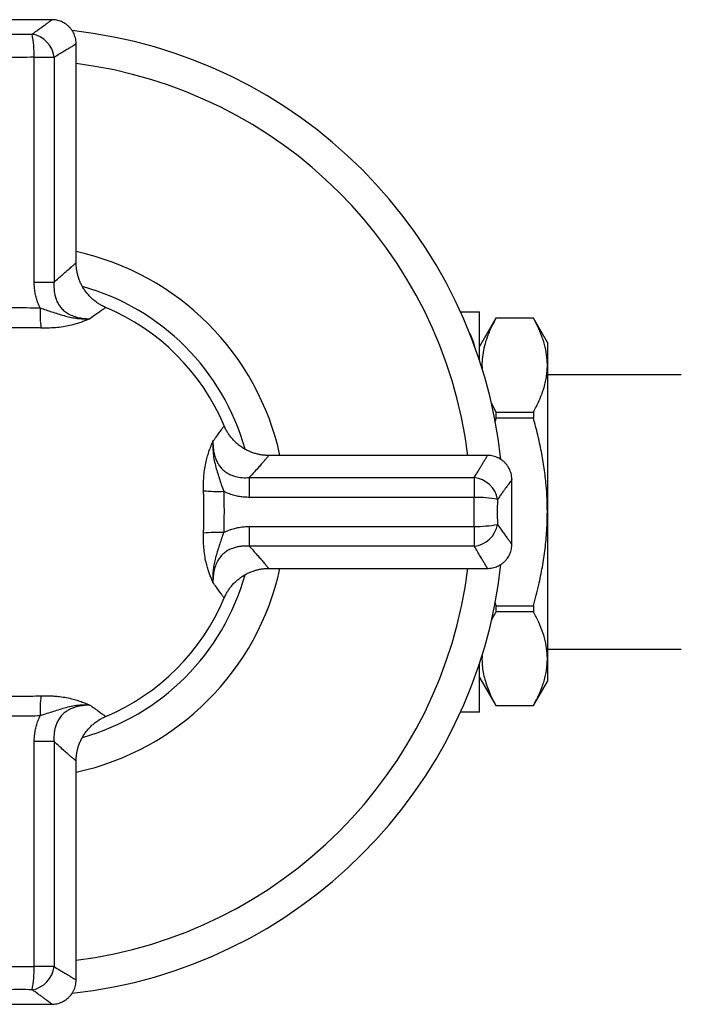
# Model space of a CAD drawing. Units: millimetres. Extents: x 10 to 200, y 13 to 287.
# Drawn here: x 34 to 42, y 186 to 198 of the extents above; entities that cross this region are included whole.
import ezdxf

# ---------------------------------------------------------------- set-up
doc = ezdxf.new("R2010")
doc.units = ezdxf.units.MM

msp = doc.modelspace()

# ---------------------------------------------------------------- linework, layer by layer
at = {"color": 7, "linetype": 'Continuous', "lineweight": 25}
for p, q in [((34.2681, 198.0622), (33.4684, 198.0622)), ((34.268, 198.062), (34.2681, 198.0621)), ((34.5679, 197.762), (34.5678, 197.7619)), ((34.5682, 195.0496), (34.5682, 197.762)), ((34.0487, 194.8084), (34.0487, 197.597)), ((34.0487, 197.597), (34.2941, 197.597)), ((34.2941, 197.597), (34.2941, 194.8084)), ((34.0487, 194.8084), (34.2941, 194.8084)), ((39.3302, 194.4401), (39.3599, 194.4422)), ((39.3317, 194.4422), (39.3599, 194.4422)), ((39.5682, 193.8357), (39.5682, 194.4122)), ((39.7703, 194.3622), (39.5682, 194.0122)), ((40.235, 194.3622), (39.7703, 194.3622)), ((39.7703, 194.3622), (39.7703, 194.3618)), ((40.235, 194.3618), (39.7703, 194.3618)), ((40.4082, 194.0622), (40.235, 194.3622)), ((40.235, 194.3622), (40.235, 194.3618)), ((40.4082, 194.0622), (40.4082, 193.7809)), ((40.4082, 193.7809), (40.4082, 191.9622)), ((42.0682, 193.6622), (40.4082, 193.6622)), ((39.7146, 193.3093), (39.7703, 193.1999)), ((39.7703, 193.1999), (39.7703, 193.1241)), ((39.7703, 193.1999), (40.235, 193.1999)), ((40.235, 193.1999), (40.235, 193.1241)), ((39.7703, 193.1241), (39.7601, 193.0847)), ((40.235, 193.1241), (39.7703, 193.1241)), ((36.4022, 193.0286), (36.4022, 193.0286)), ((39.668, 192.6622), (36.9544, 192.6622)), ((36.9544, 192.6606), (36.9544, 192.6606)), ((36.7144, 192.3881), (36.7144, 192.1426)), ((36.7144, 192.3881), (39.503, 192.3881)), ((39.503, 192.3881), (39.503, 192.1426)), ((39.9682, 191.5623), (39.9682, 192.3621)), ((39.503, 192.1426), (36.7144, 192.1426)), ((40.4082, 191.9622), (40.4082, 190.1436)), ((36.7144, 191.7818), (36.7144, 191.5363)), ((36.7144, 191.7818), (39.503, 191.7818)), ((39.503, 191.7818), (39.503, 191.5363)), ((39.503, 191.5363), (36.7144, 191.5363)), ((39.968, 191.5625), (39.9682, 191.5623)), ((36.9556, 191.2622), (39.668, 191.2622)), ((39.668, 191.2626), (39.6679, 191.2627)), ((39.7611, 190.8365), (39.7703, 190.8003)), ((39.7703, 190.8003), (39.7703, 190.7245)), ((39.7703, 190.8003), (40.235, 190.8003)), ((40.235, 190.7245), (39.7703, 190.7245)), ((40.235, 190.8003), (40.235, 190.7245)), ((40.4082, 190.2622), (42.0682, 190.2622)), ((40.4082, 190.1436), (40.4082, 189.8622)), ((39.5682, 189.5122), (39.5682, 190.0887)), ((39.5682, 189.9122), (39.7703, 189.5622)), ((40.235, 189.5622), (40.4082, 189.8622)), ((39.7703, 189.5626), (39.7703, 189.5622)), ((39.7703, 189.5626), (40.235, 189.5626)), ((39.7703, 189.5622), (40.235, 189.5622)), ((40.235, 189.5626), (40.235, 189.5622)), ((34.9347, 189.4282), (34.9347, 189.4282)), ((39.3599, 189.4822), (39.3304, 189.4842)), ((39.3599, 189.4822), (39.3317, 189.4822)), ((34.2941, 189.1161), (34.0487, 189.1161)), ((34.0487, 186.3274), (34.0487, 189.1161)), ((34.2941, 189.1161), (34.2941, 186.3274)), ((34.5667, 188.8761), (34.5667, 188.8761)), ((34.5682, 186.1624), (34.5682, 188.8761)), ((34.2941, 186.3274), (34.0487, 186.3274)), ((33.4683, 185.8622), (34.2681, 185.8622))]:
    msp.add_line(p, q, dxfattribs=at)
for centre, radius, start, end in [((33.8682, 191.9622), 6, 6.22114, 83.7723), ((32.5009, 197.6022), 1.5478, 359.80499, 10.47256), ((33.9673, 197.5594), 0.3289, 6.56715, 80.2764), ((33.8682, 191.9622), 5.6, 7.18076, 82.81924), ((33.8682, 191.9622), 3.3005, 12.2448, 77.7552), ((33.8682, 191.9622), 2.9, 15.58998, 74.42773), ((33.8682, 191.9622), 2.75, 22.8238, 67.19004), ((35.6829, 194.4139), 1.5609, 177.22333, 186.36258), ((39.201, 194.4122), 0.3672, 0, 4.68211), ((39.4668, 192.0628), 0.3273, 9.50842, 83.64803), ((36.32, 193.7769), 1.5609, 263.63742, 272.77667), ((39.5083, 190.5948), 1.5478, 79.52744, 90.19501), ((36.32, 190.1475), 1.5609, 87.22333, 96.36258), ((39.5083, 193.3296), 1.5478, 269.80499, 280.47256), ((39.4654, 191.8631), 0.3289, 276.56715, 350.2764), ((33.8682, 191.9622), 6, 276.22793, 353.7644), ((33.8682, 191.9622), 3.3005, 282.2448, 347.7552), ((33.8682, 191.9622), 5.6, 277.18076, 352.81924), ((33.8682, 191.9622), 2.9, 285.5621, 344.41319), ((33.8682, 191.9622), 2.75, 292.82381, 337.19006), ((35.6829, 189.5105), 1.5609, 173.63742, 182.77667), ((39.201, 189.5122), 0.3672, 355.31606, 360), ((32.5009, 186.3222), 1.5478, 349.52744, 0.19501), ((33.9688, 186.3636), 0.3273, 279.50842, 353.64803)]:
    msp.add_arc(centre, radius, start, end, dxfattribs=at)
at = {"color": 1, "linetype": 'Continuous', "lineweight": 25}
for points, knots in [([(34.0229, 197.8836), (34.0424, 197.8975), (34.0816, 197.9253), (34.1316, 197.9615), (34.1749, 197.993), (34.2132, 198.0213), (34.2437, 198.0439), (34.2643, 198.0592), (34.2667, 198.0611), (34.268, 198.062)], [0, 0, 0, 0, 0.1281192, 0.2566872, 0.3866965, 0.5172227, 0.6785314, 0.8409127, 1, 1, 1, 1]), ([(34.5678, 197.7619), (34.5666, 197.7612), (34.5643, 197.7597), (34.5417, 197.7458), (34.5074, 197.7247), (34.4645, 197.6986), (34.4166, 197.6696), (34.3606, 197.6361), (34.3163, 197.61), (34.2941, 197.597)], [0, 0, 0, 0, 0.1506968, 0.3167732, 0.482856, 0.6111127, 0.739373, 0.8696843, 1, 1, 1, 1]), ([(34.2941, 194.8084), (34.3127, 194.8253), (34.3499, 194.8593), (34.3994, 194.9034), (34.4437, 194.9426), (34.4865, 194.9798), (34.5245, 195.0125), (34.5485, 195.0329), (34.561, 195.0436), (34.5665, 195.0482), (34.5688, 195.0501), (34.5682, 195.0496), (34.5681, 195.0496)], [0, 0, 0, 0, 0.1109307, 0.2226875, 0.3348709, 0.4479317, 0.6015641, 0.7564297, 0.835797, 0.9153387, 0.9954137, 1, 1, 1, 1]), ([(34.9337, 194.4955), (34.934, 194.4957), (34.9349, 194.4964), (34.9214, 194.4869), (34.8937, 194.4674), (34.8522, 194.4379), (34.8011, 194.4012), (34.7598, 194.3708), (34.7391, 194.3555)], [0, 0, 0, 0, 0.0938688, 0.2787716, 0.4678603, 0.6583805, 0.8286905, 1, 1, 1, 1]), ([(36.2616, 192.8331), (36.2753, 192.8518), (36.3057, 192.893), (36.3425, 192.9442), (36.3729, 192.9868), (36.393, 193.0154), (36.4021, 193.0284), (36.4022, 193.0286), (36.4022, 193.0286)], [0, 0, 0, 0, 0.1543237, 0.3403602, 0.5277159, 0.7193102, 0.9124009, 1, 1, 1, 1]), ([(36.9544, 192.6606), (36.9546, 192.6609), (36.9553, 192.6617), (36.9466, 192.6514), (36.9302, 192.632), (36.9055, 192.6032), (36.8734, 192.5661), (36.8317, 192.5184), (36.78, 192.4601), (36.7363, 192.4121), (36.7144, 192.3881)], [0, 0, 0, 0, 0.0715876, 0.1988468, 0.3266215, 0.4545929, 0.5824079, 0.709701, 0.8548467, 1, 1, 1, 1]), ([(39.503, 192.3881), (39.5127, 192.4045), (39.5321, 192.4375), (39.5583, 192.4816), (39.5822, 192.5215), (39.6046, 192.5584), (39.6248, 192.5916), (39.6419, 192.6196), (39.6552, 192.6411), (39.6648, 192.6566), (39.6696, 192.6644), (39.6681, 192.662), (39.668, 192.6618)], [0, 0, 0, 0, 0.0956756, 0.1916443, 0.2878152, 0.3842987, 0.4953432, 0.606737, 0.7186771, 0.8313626, 0.9916244, 1, 1, 1, 1]), ([(39.9682, 192.3621), (39.9682, 192.3621), (39.9699, 192.3645), (39.9647, 192.3574), (39.9543, 192.3435), (39.9401, 192.3244), (39.9215, 192.2993), (39.8997, 192.2696), (39.8755, 192.2365), (39.8497, 192.2009), (39.8213, 192.1615), (39.8002, 192.1317), (39.7896, 192.1169)], [0, 0, 0, 0, 0.00257993, 0.16891189, 0.27988013, 0.39173921, 0.5035998, 0.61634768, 0.71176511, 0.80767997, 0.90359604, 1, 1, 1, 1]), ([(39.7896, 191.8076), (39.8035, 191.788), (39.8313, 191.7489), (39.8675, 191.6988), (39.8991, 191.6556), (39.9273, 191.6173), (39.9499, 191.5868), (39.9653, 191.5662), (39.9671, 191.5637), (39.968, 191.5625)], [0, 0, 0, 0, 0.1281192, 0.2566872, 0.3866965, 0.5172227, 0.6785314, 0.8409127, 1, 1, 1, 1]), ([(36.7144, 191.5363), (36.7313, 191.5178), (36.7653, 191.4806), (36.8095, 191.4311), (36.8486, 191.3867), (36.8859, 191.3439), (36.9186, 191.3059), (36.939, 191.282), (36.9496, 191.2694), (36.9542, 191.264), (36.9562, 191.2617), (36.9557, 191.2623), (36.9556, 191.2623)], [0, 0, 0, 0, 0.11093073, 0.22268748, 0.33487094, 0.44793172, 0.60156408, 0.75642966, 0.83579697, 0.91533866, 0.9954137, 1, 1, 1, 1]), ([(39.6679, 191.2627), (39.6672, 191.2638), (39.6658, 191.2662), (39.6519, 191.2887), (39.6308, 191.323), (39.6046, 191.3659), (39.5757, 191.4138), (39.5422, 191.4698), (39.5161, 191.5141), (39.503, 191.5363)], [0, 0, 0, 0, 0.1506964, 0.3161651, 0.4828564, 0.6108541, 0.7393733, 0.8694381, 1, 1, 1, 1]), ([(36.4015, 190.8968), (36.4018, 190.8964), (36.4024, 190.8955), (36.3929, 190.9091), (36.3734, 190.9368), (36.3439, 190.9782), (36.3072, 191.0293), (36.2768, 191.0706), (36.2616, 191.0913)], [0, 0, 0, 0, 0.0938688, 0.2787717, 0.4678604, 0.6583805, 0.8286905, 1, 1, 1, 1]), ([(34.7391, 189.5689), (34.7578, 189.5551), (34.799, 189.5248), (34.8502, 189.4879), (34.8929, 189.4576), (34.9215, 189.4375), (34.9344, 189.4284), (34.9346, 189.4283), (34.9347, 189.4282)], [0, 0, 0, 0, 0.1543237, 0.3403602, 0.5277159, 0.7193102, 0.9124009, 1, 1, 1, 1]), ([(34.5667, 188.8761), (34.5669, 188.8758), (34.5677, 188.8752), (34.5574, 188.8839), (34.5381, 188.9003), (34.5092, 188.9249), (34.4721, 188.957), (34.4245, 188.9988), (34.3661, 189.0504), (34.3181, 189.0942), (34.2941, 189.1161)], [0, 0, 0, 0, 0.0715876, 0.19884678, 0.32662146, 0.45459295, 0.58240791, 0.70970102, 0.85484668, 1, 1, 1, 1]), ([(34.2941, 186.3274), (34.3185, 186.3131), (34.3634, 186.2867), (34.4183, 186.2537), (34.462, 186.2274), (34.4976, 186.2057), (34.5256, 186.1885), (34.5471, 186.1752), (34.5627, 186.1657), (34.5704, 186.1609), (34.568, 186.1624), (34.5679, 186.1624)], [0, 0, 0, 0, 0.1435637, 0.2637185, 0.3842819, 0.4953294, 0.6067262, 0.7186694, 0.831358, 0.9916242, 1, 1, 1, 1]), ([(34.2681, 185.8623), (34.2682, 185.8623), (34.2705, 185.8605), (34.2634, 185.8658), (34.2495, 185.8762), (34.2305, 185.8904), (34.2054, 185.9089), (34.1756, 185.9308), (34.1425, 185.955), (34.1069, 185.9808), (34.0675, 186.0092), (34.0377, 186.0303), (34.0229, 186.0408)], [0, 0, 0, 0, 0.0025799, 0.1689119, 0.2798801, 0.3915623, 0.5035999, 0.6163478, 0.7119645, 0.8075823, 0.9037905, 1, 1, 1, 1])]:
    msp.add_open_spline(points, degree=3, knots=knots, dxfattribs=at)
at = {"color": 7, "linetype": 'Continuous', "lineweight": 25}
for points, knots in [([(34.5677, 197.7619), (34.5678, 197.7653), (34.5683, 197.7797), (34.5654, 197.8053), (34.5589, 197.8382), (34.5485, 197.8702), (34.5342, 197.9019), (34.5159, 197.9323), (34.4939, 197.9605), (34.4695, 197.9852), (34.4431, 198.0064), (34.4152, 198.0241), (34.3864, 198.0383), (34.3571, 198.049), (34.3277, 198.0566), (34.2986, 198.0607), (34.2787, 198.0624), (34.2686, 198.062), (34.268, 198.0619)], [0, 0, 0, 0, 0.0214371, 0.0920953, 0.1631667, 0.2345185, 0.306057, 0.3839138, 0.4596363, 0.5332529, 0.6049327, 0.6747719, 0.7428095, 0.8090364, 0.873399, 0.9357968, 0.996078, 1, 1, 1, 1]), ([(34.9346, 194.4975), (34.925, 194.5016), (34.9009, 194.5117), (34.8639, 194.532), (34.8239, 194.5576), (34.7846, 194.5875), (34.7468, 194.6216), (34.7113, 194.6598), (34.6797, 194.7002), (34.652, 194.7426), (34.6283, 194.7865), (34.6086, 194.8316), (34.5929, 194.8774), (34.581, 194.9238), (34.573, 194.9703), (34.5687, 195.0123), (34.5686, 195.0387), (34.5686, 195.0496)], [0, 0, 0, 0, 0.0442987, 0.1119176, 0.1796639, 0.2475092, 0.3227208, 0.3969233, 0.4699641, 0.5419279, 0.6128789, 0.6828611, 0.7519018, 0.8200141, 0.8871981, 0.9534416, 1, 1, 1, 1]), ([(34.1238, 194.4896), (34.1178, 194.5018), (34.1057, 194.5263), (34.0918, 194.5611), (34.0775, 194.603), (34.0643, 194.6526), (34.0555, 194.7035), (34.0511, 194.745), (34.049, 194.7766), (34.0488, 194.7978), (34.0487, 194.8084)], [0, 0, 0, 0, 0.12375458, 0.24801291, 0.34003694, 0.52499726, 0.71299101, 0.80824035, 0.90403288, 1, 1, 1, 1]), ([(34.2941, 194.8084), (34.293, 194.7802), (34.2913, 194.7376), (34.2978, 194.6804), (34.3073, 194.6337), (34.3236, 194.584), (34.3487, 194.534), (34.3822, 194.4883), (34.4232, 194.4488), (34.465, 194.4207), (34.515, 194.3955), (34.5729, 194.3756), (34.653, 194.3596), (34.7072, 194.357), (34.7391, 194.3555)], [0, 0, 0, 0, 0.1089591, 0.1647514, 0.2210469, 0.2916674, 0.3641143, 0.4342497, 0.508644, 0.5859092, 0.6354313, 0.7399674, 0.847109, 1, 1, 1, 1]), ([(33.6126, 194.4896), (33.655, 194.491), (33.74, 194.4938), (33.8817, 194.495), (34.01, 194.4935), (34.0948, 194.4906), (34.1238, 194.4896)], [0, 0, 0, 0, 0.2494948, 0.5000128, 0.8291138, 1, 1, 1, 1]), ([(34.1238, 194.4896), (34.1475, 194.4813), (34.1953, 194.4647), (34.2684, 194.4409), (34.3427, 194.4171), (34.4176, 194.3943), (34.4914, 194.3755), (34.5643, 194.3625), (34.636, 194.3557), (34.6932, 194.3544), (34.7271, 194.3551), (34.7383, 194.3555), (34.7391, 194.3555)], [0, 0, 0, 0, 0.10381045, 0.20923226, 0.32982419, 0.45124232, 0.57097011, 0.69139809, 0.81416545, 0.93770607, 0.99543916, 1, 1, 1, 1]), ([(39.3599, 194.4422), (39.3704, 194.4422), (39.3915, 194.4422), (39.4194, 194.4422), (39.4449, 194.4422), (39.4753, 194.4422), (39.5026, 194.4422), (39.525, 194.4422), (39.5402, 194.4422), (39.5507, 194.4422), (39.56, 194.4422), (39.5654, 194.4422), (39.5665, 194.4422), (39.5674, 194.4422), (39.567, 194.4422), (39.567, 194.4422)], [0, 0, 0, 0, 0.0368583, 0.0742085, 0.1189282, 0.1640005, 0.2558056, 0.3361213, 0.4167779, 0.4980668, 0.5794609, 0.7440677, 0.9087976, 0.9999854, 1, 1, 1, 1]), ([(34.7391, 194.3555), (34.7387, 194.3553), (34.7318, 194.3526), (34.7107, 194.344), (34.674, 194.3294), (34.6251, 194.3111), (34.571, 194.2928), (34.5066, 194.2746), (34.4289, 194.2581), (34.3373, 194.2459), (34.2541, 194.2407), (34.1851, 194.2396), (34.1495, 194.2405), (34.1316, 194.241)], [0, 0, 0, 0, 0.0032903, 0.0524522, 0.1579737, 0.263474, 0.3705613, 0.4784706, 0.6071393, 0.7388271, 0.8674617, 0.9337314, 1, 1, 1, 1]), ([(39.7703, 194.3618), (39.7517, 194.3272), (39.7146, 194.258), (39.6694, 194.1529), (39.6332, 194.0462), (39.6088, 193.9377), (39.596, 193.8325), (39.5982, 193.7637), (39.5992, 193.7316)], [0, 0, 0, 0, 0.1682875, 0.336633, 0.5048714, 0.6769511, 0.8491651, 1, 1, 1, 1]), ([(40.4082, 193.7809), (40.4078, 193.8018), (40.4065, 193.8662), (40.3907, 193.974), (40.3547, 194.104), (40.3032, 194.2336), (40.2578, 194.319), (40.235, 194.3618)], [0, 0, 0, 0, 0.1066433, 0.3277607, 0.5498972, 0.774623, 1, 1, 1, 1]), ([(34.1316, 194.241), (34.1017, 194.2419), (34.0143, 194.2445), (33.8823, 194.2458), (33.7362, 194.2448), (33.6487, 194.2422), (33.6049, 194.241)], [0, 0, 0, 0, 0.170875, 0.4999874, 0.7494927, 1, 1, 1, 1]), ([(39.5149, 193.9872), (39.5147, 193.9881), (39.5083, 194.0195), (39.4895, 194.0785), (39.4629, 194.147), (39.442, 194.1839), (39.4359, 194.1947)], [0, 0, 0, 0, 0.0122421, 0.4375439, 0.8359538, 1, 1, 1, 1]), ([(40.235, 193.1999), (40.26, 193.2469), (40.2974, 193.3174), (40.3366, 193.4128), (40.362, 193.4851), (40.3822, 193.5582), (40.397, 193.6321), (40.4065, 193.7063), (40.4077, 193.756), (40.4082, 193.7809)], [0, 0, 0, 0, 0.2473763, 0.3714818, 0.4955838, 0.6213142, 0.7470414, 0.8735214, 1, 1, 1, 1]), ([(40.4082, 191.9622), (40.4075, 192.0174), (40.4061, 192.128), (40.3933, 192.3084), (40.3705, 192.503), (40.335, 192.7114), (40.2902, 192.9187), (40.2534, 193.0556), (40.235, 193.1241)], [0, 0, 0, 0, 0.1405804, 0.281447, 0.4602756, 0.6391184, 0.8195523, 1, 1, 1, 1]), ([(36.9544, 192.6624), (36.9431, 192.6625), (36.916, 192.6626), (36.8732, 192.6672), (36.8264, 192.6755), (36.7803, 192.6876), (36.7338, 192.7039), (36.6875, 192.7245), (36.6423, 192.7496), (36.6, 192.778), (36.5608, 192.8094), (36.5248, 192.8435), (36.4923, 192.8799), (36.4631, 192.9183), (36.4376, 192.9584), (36.4175, 192.9953), (36.4073, 193.0194), (36.4032, 193.0291)], [0, 0, 0, 0, 0.0483798, 0.1159712, 0.183706, 0.251552, 0.3194842, 0.3941608, 0.467832, 0.5403866, 0.6118977, 0.6824192, 0.7519865, 0.8206198, 0.8883259, 0.9550988, 1, 1, 1, 1]), ([(36.147, 192.2256), (36.1465, 192.2453), (36.1456, 192.2847), (36.1468, 192.3432), (36.15, 192.4009), (36.1566, 192.4696), (36.1685, 192.5463), (36.1867, 192.6245), (36.2078, 192.6928), (36.2223, 192.733), (36.2376, 192.7732), (36.2458, 192.794), (36.256, 192.8194), (36.2588, 192.8264), (36.2614, 192.8326), (36.2616, 192.8331)], [0, 0, 0, 0, 0.0732149, 0.1464313, 0.2224955, 0.2985639, 0.4264597, 0.5573593, 0.6816764, 0.8072082, 0.8094316, 0.9474512, 0.9522623, 0.99671, 1, 1, 1, 1]), ([(36.2616, 192.8331), (36.2615, 192.8323), (36.2612, 192.8221), (36.2603, 192.781), (36.2623, 192.7121), (36.2738, 192.622), (36.2926, 192.539), (36.3163, 192.4585), (36.341, 192.3809), (36.3669, 192.3006), (36.386, 192.2455), (36.3956, 192.2178)], [0, 0, 0, 0, 0.0045614, 0.0567074, 0.2258048, 0.3679498, 0.5114487, 0.634807, 0.7587908, 0.8783926, 1, 1, 1, 1]), ([(36.2616, 192.8331), (36.2631, 192.8012), (36.2656, 192.7475), (36.2815, 192.6674), (36.3026, 192.6054), (36.3302, 192.5527), (36.3598, 192.5117), (36.3971, 192.4739), (36.4422, 192.4412), (36.4925, 192.4166), (36.5545, 192.3968), (36.6282, 192.3848), (36.6854, 192.387), (36.7144, 192.3881)], [0, 0, 0, 0, 0.1529073, 0.2577036, 0.3646049, 0.4324567, 0.5018907, 0.5658407, 0.6391912, 0.71534, 0.7790568, 0.8877751, 1, 1, 1, 1]), ([(39.9677, 192.3619), (39.9678, 192.3659), (39.9681, 192.3804), (39.9653, 192.4057), (39.9591, 192.4375), (39.949, 192.4688), (39.9355, 192.4992), (39.9186, 192.5281), (39.8985, 192.5551), (39.8747, 192.5805), (39.8474, 192.6034), (39.8172, 192.6231), (39.7858, 192.6386), (39.7537, 192.6502), (39.7214, 192.6577), (39.6928, 192.6617), (39.675, 192.6617), (39.6679, 192.6616)], [0, 0, 0, 0, 0.0253185, 0.0925117, 0.1613061, 0.2311334, 0.3016443, 0.3726161, 0.4439012, 0.5153966, 0.5938576, 0.6701577, 0.744294, 0.8164579, 0.8867626, 0.9552604, 1, 1, 1, 1]), ([(36.147, 191.6988), (36.1475, 191.7138), (36.1485, 191.7436), (36.1496, 191.788), (36.1504, 191.8319), (36.151, 191.8752), (36.1514, 191.9187), (36.1515, 191.9697), (36.1513, 192.0281), (36.1504, 192.094), (36.1491, 192.1599), (36.1477, 192.2037), (36.147, 192.2256)], [0, 0, 0, 0, 0.0854087, 0.1708573, 0.2530552, 0.3352886, 0.4176293, 0.5000058, 0.6246915, 0.7495018, 0.874688, 1, 1, 1, 1]), ([(36.3956, 192.2178), (36.397, 192.1754), (36.3998, 192.0905), (36.4008, 191.9769), (36.4002, 191.8779), (36.3986, 191.7926), (36.3966, 191.7356), (36.3956, 191.7066)], [0, 0, 0, 0, 0.2494766, 0.4999763, 0.6644053, 0.8291263, 1, 1, 1, 1]), ([(36.7144, 192.1426), (36.6941, 192.1431), (36.6532, 192.144), (36.5919, 192.1519), (36.5307, 192.165), (36.4641, 192.1855), (36.4203, 192.2061), (36.3956, 192.2178)], [0, 0, 0, 0, 0.1844808, 0.370242, 0.5603328, 0.7520586, 1, 1, 1, 1]), ([(39.503, 191.7818), (39.5027, 191.7968), (39.5021, 191.8267), (39.5014, 191.8718), (39.501, 191.917), (39.5009, 191.9622), (39.501, 192.0073), (39.5014, 192.0524), (39.5021, 192.0976), (39.5027, 192.1276), (39.503, 192.1426)], [0, 0, 0, 0, 0.1248455, 0.2497525, 0.3748452, 0.5, 0.6248453, 0.7497524, 0.8748452, 1, 1, 1, 1]), ([(39.7896, 192.1169), (39.7893, 192.104), (39.7886, 192.0783), (39.7879, 192.0397), (39.7875, 192.001), (39.7873, 191.9622), (39.7875, 191.9235), (39.7879, 191.8849), (39.7886, 191.8462), (39.7893, 191.8204), (39.7896, 191.8076)], [0, 0, 0, 0, 0.1248154, 0.2497043, 0.374815, 0.5, 0.624815, 0.7497039, 0.8748149, 1, 1, 1, 1]), ([(40.235, 190.8003), (40.2578, 190.8859), (40.3, 191.0444), (40.3477, 191.2795), (40.3818, 191.5046), (40.404, 191.7325), (40.4068, 191.8855), (40.4082, 191.9622)], [0, 0, 0, 0, 0.22541649, 0.41764128, 0.61034855, 0.80481345, 1, 1, 1, 1]), ([(36.2616, 191.0913), (36.2614, 191.0918), (36.2586, 191.0986), (36.2501, 191.1197), (36.2354, 191.1564), (36.2171, 191.2053), (36.1988, 191.2594), (36.1806, 191.3239), (36.1642, 191.4015), (36.1519, 191.4931), (36.1467, 191.5764), (36.1457, 191.6453), (36.1466, 191.681), (36.147, 191.6988)], [0, 0, 0, 0, 0.0032903, 0.0524522, 0.1579737, 0.263474, 0.3705613, 0.4784706, 0.6071393, 0.7388271, 0.8674617, 0.9337314, 1, 1, 1, 1]), ([(36.3956, 191.7066), (36.3874, 191.6829), (36.3708, 191.6352), (36.347, 191.562), (36.3232, 191.4877), (36.3004, 191.4128), (36.2815, 191.3391), (36.2686, 191.2662), (36.2618, 191.1944), (36.2605, 191.1372), (36.2612, 191.1034), (36.2615, 191.0922), (36.2616, 191.0913)], [0, 0, 0, 0, 0.1038104, 0.2092323, 0.3298242, 0.4512423, 0.5709701, 0.6913981, 0.8141655, 0.9377061, 0.9954392, 1, 1, 1, 1]), ([(36.3956, 191.7066), (36.4203, 191.7183), (36.4634, 191.7386), (36.5286, 191.7588), (36.589, 191.772), (36.6511, 191.7803), (36.6933, 191.7813), (36.7144, 191.7818)], [0, 0, 0, 0, 0.2479411, 0.4321743, 0.6179335, 0.8082424, 1, 1, 1, 1]), ([(36.7144, 191.5363), (36.6862, 191.5375), (36.6436, 191.5392), (36.5864, 191.5326), (36.5397, 191.5231), (36.49, 191.5068), (36.44, 191.4817), (36.3943, 191.4483), (36.3548, 191.4072), (36.3267, 191.3655), (36.3015, 191.3155), (36.2816, 191.2575), (36.2657, 191.1774), (36.2631, 191.1232), (36.2616, 191.0913)], [0, 0, 0, 0, 0.1089591, 0.1647514, 0.2210469, 0.2916674, 0.3641143, 0.4342497, 0.508644, 0.5859092, 0.6354313, 0.7399674, 0.847109, 1, 1, 1, 1]), ([(39.6679, 191.2628), (39.6713, 191.2627), (39.6858, 191.2622), (39.7114, 191.2651), (39.7442, 191.2715), (39.7763, 191.2819), (39.8079, 191.2962), (39.8383, 191.3145), (39.8665, 191.3365), (39.8913, 191.361), (39.9125, 191.3874), (39.9301, 191.4152), (39.9443, 191.444), (39.9551, 191.4734), (39.9626, 191.5028), (39.9668, 191.5319), (39.9684, 191.5518), (39.968, 191.5619), (39.968, 191.5625)], [0, 0, 0, 0, 0.021443, 0.0921009, 0.1631718, 0.2345231, 0.3060612, 0.3839176, 0.4596396, 0.5332558, 0.6049351, 0.6747739, 0.742811, 0.8090376, 0.8733998, 0.9357972, 0.996078, 1, 1, 1, 1]), ([(36.4036, 190.8959), (36.4076, 190.9054), (36.4178, 190.9296), (36.438, 190.9665), (36.4636, 191.0066), (36.4936, 191.0459), (36.5276, 191.0837), (36.5658, 191.1192), (36.6063, 191.1508), (36.6486, 191.1785), (36.6925, 191.2021), (36.7376, 191.2218), (36.7835, 191.2376), (36.8298, 191.2495), (36.8764, 191.2575), (36.9183, 191.2617), (36.9447, 191.2618), (36.9556, 191.2618)], [0, 0, 0, 0, 0.0442987, 0.1119176, 0.1796639, 0.2475092, 0.3227208, 0.3969233, 0.4699641, 0.5419279, 0.6128789, 0.6828611, 0.7519018, 0.8200141, 0.8871981, 0.9534416, 1, 1, 1, 1]), ([(39.7703, 190.7245), (39.751, 190.69), (39.73, 190.6525), (39.7137, 190.6144), (39.7124, 190.6114)], [0, 0, 0, 0, 0.92001396, 1, 1, 1, 1]), ([(40.4082, 190.1436), (40.4078, 190.1645), (40.4065, 190.2289), (40.3907, 190.3367), (40.3547, 190.4667), (40.3032, 190.5963), (40.2578, 190.6817), (40.235, 190.7245)], [0, 0, 0, 0, 0.1066433, 0.3277607, 0.5498972, 0.774623, 1, 1, 1, 1]), ([(39.5985, 190.1852), (39.5978, 190.1504), (39.5967, 190.0865), (39.6082, 189.9938), (39.6262, 189.9072), (39.6564, 189.806), (39.7021, 189.6908), (39.7476, 189.6053), (39.7703, 189.5626)], [0, 0, 0, 0, 0.16566, 0.3036256, 0.4416686, 0.5796522, 0.78981, 1, 1, 1, 1]), ([(40.235, 189.5626), (40.26, 189.6096), (40.2974, 189.6801), (40.3366, 189.7755), (40.362, 189.8478), (40.3822, 189.9209), (40.397, 189.9948), (40.4065, 190.069), (40.4077, 190.1187), (40.4082, 190.1436)], [0, 0, 0, 0, 0.2473763, 0.3714818, 0.4955838, 0.6213142, 0.7470414, 0.8735214, 1, 1, 1, 1]), ([(33.6049, 189.6834), (33.6347, 189.6825), (33.7222, 189.6799), (33.8542, 189.6786), (34.0002, 189.6796), (34.0878, 189.6822), (34.1316, 189.6834)], [0, 0, 0, 0, 0.170875, 0.4999874, 0.7494927, 1, 1, 1, 1]), ([(34.1316, 189.6834), (34.1512, 189.6839), (34.1906, 189.6849), (34.2491, 189.6836), (34.3068, 189.6804), (34.3755, 189.6738), (34.4524, 189.662), (34.5305, 189.6437), (34.5988, 189.6227), (34.639, 189.6081), (34.6793, 189.5929), (34.7, 189.5847), (34.7254, 189.5744), (34.7324, 189.5716), (34.7387, 189.5691), (34.7391, 189.5689)], [0, 0, 0, 0, 0.072876, 0.1464319, 0.2221331, 0.2985652, 0.4264609, 0.5573601, 0.681677, 0.8072086, 0.8094319, 0.9474513, 0.9522624, 0.99671, 1, 1, 1, 1]), ([(34.7391, 189.5689), (34.7383, 189.5689), (34.7281, 189.5693), (34.687, 189.5701), (34.618, 189.5682), (34.528, 189.5564), (34.4448, 189.5378), (34.3645, 189.5142), (34.2867, 189.4893), (34.2063, 189.4635), (34.1513, 189.4444), (34.1238, 189.4349)], [0, 0, 0, 0, 0.00456142, 0.05670827, 0.22580829, 0.36861192, 0.5114418, 0.63514665, 0.75879655, 0.87948181, 1, 1, 1, 1]), ([(34.7391, 189.5689), (34.7233, 189.5683), (34.6917, 189.5672), (34.6478, 189.5625), (34.6084, 189.5558), (34.5736, 189.5478), (34.5384, 189.537), (34.5074, 189.5248), (34.4811, 189.5119), (34.4593, 189.4995), (34.4379, 189.4852), (34.4178, 189.4694), (34.3992, 189.4524), (34.3816, 189.4336), (34.3646, 189.4121), (34.3485, 189.3879), (34.3344, 189.362), (34.323, 189.3361), (34.314, 189.311), (34.3055, 189.2814), (34.298, 189.2454), (34.2932, 189.2028), (34.2916, 189.1595), (34.2933, 189.1306), (34.2941, 189.1161)], [0, 0, 0, 0, 0.0762798, 0.1528652, 0.2051497, 0.2576281, 0.3108941, 0.3645447, 0.3983819, 0.4323845, 0.4669827, 0.501825, 0.5336886, 0.5657813, 0.6022951, 0.63916, 0.6770786, 0.7153286, 0.747106, 0.7790299, 0.8331539, 0.8877813, 0.9437163, 1, 1, 1, 1]), ([(34.1238, 189.4349), (34.0815, 189.4334), (33.9965, 189.4306), (33.8548, 189.4294), (33.7265, 189.4309), (33.6416, 189.4338), (33.6126, 189.4349)], [0, 0, 0, 0, 0.2494948, 0.5000128, 0.8291138, 1, 1, 1, 1]), ([(34.0487, 189.1161), (34.0488, 189.1262), (34.0492, 189.1568), (34.0535, 189.208), (34.062, 189.2589), (34.0717, 189.2995), (34.0804, 189.3299), (34.0917, 189.3628), (34.1057, 189.3981), (34.1178, 189.4226), (34.1238, 189.4349)], [0, 0, 0, 0, 0.0921625, 0.2772342, 0.4651051, 0.5602516, 0.6560124, 0.7519887, 0.8757451, 1, 1, 1, 1]), ([(34.5685, 188.876), (34.5685, 188.8874), (34.5687, 188.9145), (34.5733, 188.9573), (34.5815, 189.0041), (34.5937, 189.0502), (34.6099, 189.0967), (34.6305, 189.1429), (34.6556, 189.1882), (34.684, 189.2305), (34.7155, 189.2697), (34.7496, 189.3056), (34.786, 189.3382), (34.8244, 189.3673), (34.8645, 189.3929), (34.9014, 189.413), (34.9254, 189.4232), (34.9351, 189.4272)], [0, 0, 0, 0, 0.0483798, 0.1159712, 0.183706, 0.251552, 0.3194842, 0.3941608, 0.467832, 0.5403866, 0.6118977, 0.6824192, 0.7519865, 0.8206198, 0.8883259, 0.9550988, 1, 1, 1, 1]), ([(39.567, 189.4822), (39.5668, 189.4822), (39.5665, 189.4822), (39.5582, 189.4822), (39.5465, 189.4822), (39.5304, 189.4822), (39.5139, 189.4822), (39.4914, 189.4822), (39.4614, 189.4822), (39.4279, 189.4822), (39.3944, 189.4822), (39.3735, 189.4822), (39.3613, 189.4822), (39.3599, 189.4822)], [0, 0, 0, 0, 0.282808, 0.4243832, 0.566186, 0.6369032, 0.707777, 0.7794309, 0.8515761, 0.9224292, 0.9586619, 0.9952755, 1, 1, 1, 1]), ([(34.268, 185.8628), (34.2719, 185.8627), (34.2865, 185.8623), (34.3118, 185.8652), (34.3435, 185.8714), (34.3749, 185.8814), (34.4053, 185.8949), (34.4342, 185.9118), (34.4611, 185.932), (34.4865, 185.9558), (34.5095, 185.983), (34.5291, 186.0132), (34.5447, 186.0446), (34.5562, 186.0767), (34.5638, 186.109), (34.5677, 186.1377), (34.5677, 186.1555), (34.5677, 186.1625)], [0, 0, 0, 0, 0.0253185, 0.0925117, 0.1613061, 0.2311334, 0.3016443, 0.3726161, 0.4439012, 0.5153966, 0.5938576, 0.6701577, 0.744294, 0.8164579, 0.8867626, 0.9552604, 1, 1, 1, 1])]:
    msp.add_open_spline(points, degree=3, knots=knots, dxfattribs=at)
for points in [[(33.7136, 197.8836), (33.7651, 197.8825), (33.8682, 197.8802), (33.9713, 197.8825), (34.0229, 197.8836)], [(34.0487, 197.597), (33.9885, 197.5959), (33.8682, 197.5939), (33.748, 197.5959), (33.6878, 197.597)], [(33.6878, 186.3274), (33.748, 186.3285), (33.8682, 186.3305), (33.9885, 186.3285), (34.0487, 186.3274)], [(34.0229, 186.0408), (33.9713, 186.0419), (33.8682, 186.0442), (33.7651, 186.0419), (33.7136, 186.0408)]]:
    msp.add_open_spline(points, degree=3, dxfattribs=at)

doc.saveas('drawing.dxf')
